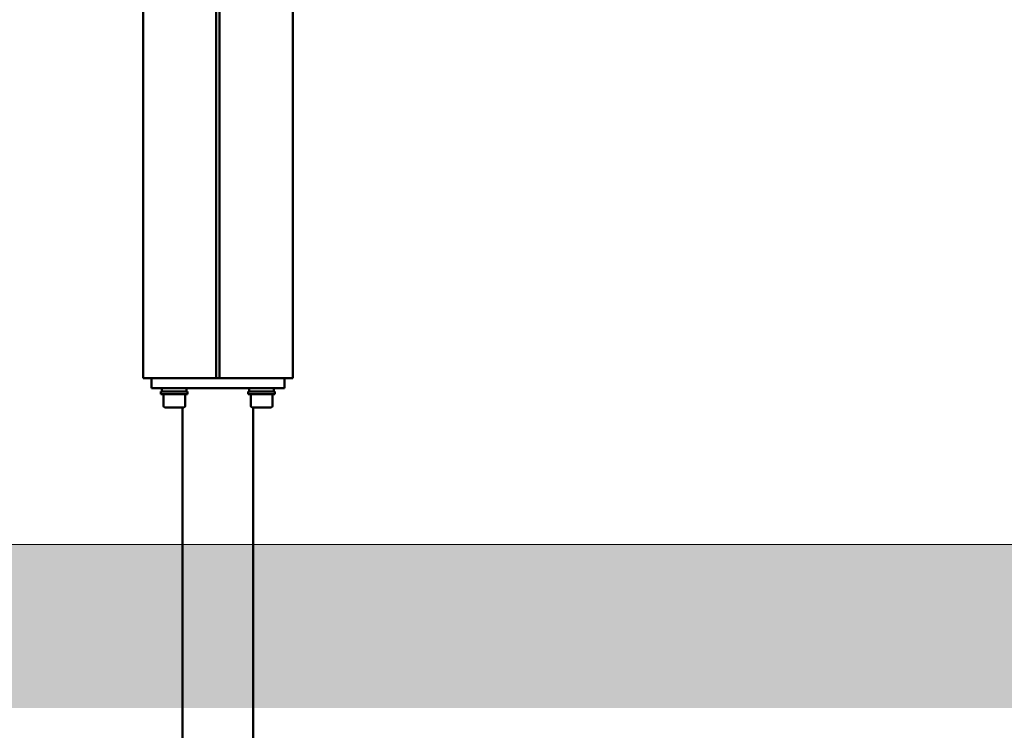
# Model space of a CAD drawing. Units: millimetres. Extents: x 1723 to 2537, y 567 to 988.
# Drawn here: x 2129 to 2188, y 615 to 658 of the extents above; entities that cross this region are included whole.
import ezdxf

# ---------------------------------------------------------------- set-up
doc = ezdxf.new("R2010")
doc.units = ezdxf.units.MM
doc.header["$LTSCALE"] = 10
doc.layers.add('Geometria szkicu (ISO)', color=7, linetype='Continuous', lineweight=25)
doc.layers.add('Widoczne (ISO)', color=7, linetype='Continuous', lineweight=50)
doc.styles.get("Standard").update_dxf_attribs({"font": 'tahoma.ttf'})
doc.dimstyles.new('Karol 10', dxfattribs={"dimtxt": 10, "dimasz": 5, "dimexe": 0.18, "dimexo": 0.0625, "dimgap": 0.09, "dimtad": 1, "dimdec": 0, "dimzin": 0, "dimdsep": 46, "dimtxsty": 'Standard', "dimcen": 0.09, "dimadec": 0, "dimazin": 0, "dimtfac": 1, "dimtdec": 0, "dimtofl": 0, "dimtmove": 0, "dimatfit": 3, "dimfxl": 3, "dimfxlon": 1, "dimtolj": 1, "dimtzin": 0, "dimarcsym": 0})

# ---------------------------------------------------------------- blocks, each defined once
blk = doc.blocks.new('A$C4CB35E0D')
at = {"layer": 'Widoczne (ISO)'}
for p, q in [((357, 70), (357, 338.968)), ((361.4, 338.968), (361.4, 70)), ((361.6, 338.968), (361.6, 70)), ((366, 70), (366, 338.968)), ((357.5, 70), (357, 70)), ((357.5, 70), (361, 70)), ((357.5, 70), (357.5, 69.4)), ((361, 70), (361.246, 70)), ((361.34, 70), (361.246, 70)), ((361.66, 70), (361.34, 70)), ((361.754, 70), (361.66, 70)), ((361.754, 70), (362, 70)), ((362, 70), (365.5, 70)), ((366, 70), (365.5, 70)), ((365.5, 69.4), (365.5, 70)), ((359, 69.4), (357.5, 69.4)), ((358.135, 69.4), (358.135, 69.2)), ((359, 69.4), (364, 69.4)), ((359.615, 69.331), (359.615, 69.2)), ((363.385, 69.4), (363.385, 69.2)), ((365.5, 69.4), (364, 69.4)), ((364.865, 69.331), (364.865, 69.4)), ((364.865, 69.331), (364.865, 69.2)), ((358.075, 69.2), (359.675, 69.2)), ((358.075, 69.2), (358.075, 69.04)), ((359.675, 69.04), (358.075, 69.04)), ((358.225, 68.32), (358.225, 69.04)), ((359.525, 68.32), (359.525, 69.04)), ((359.675, 69.2), (359.675, 69.04)), ((363.325, 69.2), (364.925, 69.2)), ((363.325, 69.2), (363.325, 69.04)), ((364.925, 69.04), (363.325, 69.04)), ((363.475, 68.32), (363.475, 69.04)), ((364.775, 68.32), (364.775, 69.04)), ((364.925, 69.2), (364.925, 69.04)), ((359.445, 68.24), (358.305, 68.24)), ((359.38, 0.4), (359.38, 68.24)), ((364.695, 68.24), (363.555, 68.24)), ((363.62, 0.4), (363.62, 68.24))]:
    blk.add_line(p, q, dxfattribs=at)
for centre, start, end in [((358.305, 68.32), 180, 270), ((359.445, 68.32), 270, 0), ((363.555, 68.32), 180, 270), ((364.695, 68.32), 270, 0)]:
    blk.add_arc(centre, 0.08, start, end, dxfattribs=at)
for centre in [(358.875, 69.331), (364.125, 69.331)]:
    blk.add_ellipse(centre, major_axis=(0, 1.282), ratio=0.57735, start_param=4.712389, end_param=4.766469, dxfattribs=at)
blk = doc.blocks.new('*D13')
at = {"color": 0, "lineweight": -2, "transparency": 16777216}
for p, q in [((2532.638, 746.501), (2535.818, 746.501)), ((2535.638, 736.501), (2535.638, 636.576)), ((2532.638, 626.576), (2535.818, 626.576))]:
    blk.add_line(p, q, dxfattribs=at)
at = {"color": 0, "transparency": 16777216}
for points in [[(2533.971, 736.501), (2537.305, 736.501), (2535.638, 746.501)], [(2533.971, 636.576), (2537.305, 636.576), (2535.638, 626.576)]]:
    blk.add_solid(points, dxfattribs=at)
at = {"layer": 'Defpoints', "color": 0, "transparency": 16777216}
for p in [(2089.964, 746.501), (2265.113, 626.576), (2535.638, 626.576)]:
    blk.add_point(p, dxfattribs=at)
at = {"color": 0, "lineweight": 13, "transparency": 16777216, "insert": (2525.826, 686.539), "char_height": 15, "attachment_point": 5, "rotation": 90}
blk.add_mtext('\\A1;120', dxfattribs=at)

msp = doc.modelspace()

# ---------------------------------------------------------------- hatches: boundary and pattern name
at = {"lineweight": 13}
h = msp.add_hatch(dxfattribs=at)
h.set_pattern_fill('AR-HBONE', color=256, scale=0.05)
h.set_pattern_definition([(45, (-5806.5035, -11154.283), (7e-16, 7.1842049), [15.24, -5.08]), (135, (-5802.9114, -11150.691), (7e-16, 7.1842049), [15.24, -5.08])])
h.paths.add_polyline_path([(2522.604, 616.736), (2522.604, 626.576), (1781.248, 626.576), (1781.248, 616.736)])

# ---------------------------------------------------------------- linework, layer by layer
at = {"layer": 'Geometria szkicu (ISO)', "lineweight": 13}
msp.add_line((1781.248, 626.576), (2522.604, 626.576), dxfattribs=at)

# ---------------------------------------------------------------- block references
msp.add_blockref('A$C4CB35E0D', (1779.196, 566.576))

# ---------------------------------------------------------------- dimensions: what is measured, and where the dimension line sits
at = {"lineweight": 13}
dim = msp.add_linear_dim(base=(2535.638, 626.576), p1=(2089.964, 746.501), p2=(2265.113, 626.576), angle=90, dimstyle='Karol 10', override={"dimtxt": 15, "dimasz": 10, "dimgap": 2}, dxfattribs=at)
dim.commit()
dim.dimension.update_dxf_attribs({"geometry": '*D13', "text_midpoint": (2535.638, 686.539), "dimtype": 160})

doc.saveas('drawing.dxf')
